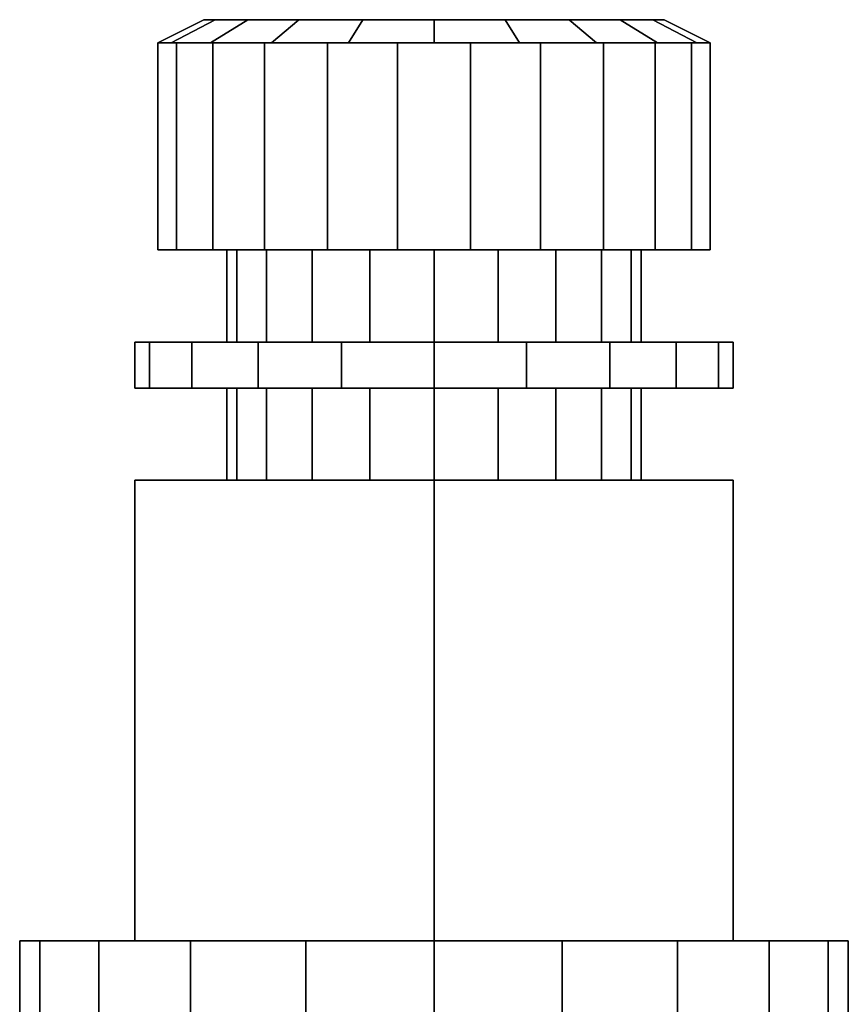
# Model space of a CAD drawing. Extents: x -74 to 248, y -118 to 42.
# Drawn here: x 6 to 24, y 21 to 42 of the extents above; entities that cross this region are included whole.
import ezdxf

# ---------------------------------------------------------------- set-up
doc = ezdxf.new("R2010")
doc.units = 0
doc.header["$MEASUREMENT"] = 0
doc.layers.add('$TD_AUDIT_GENERATED_(27)', color=7, linetype='Continuous')

# ---------------------------------------------------------------- blocks, each defined once
blk = doc.blocks.new('Block_Picture__24306')
at = {"layer": '$TD_AUDIT_GENERATED_(27)', "color": 42}
for points in [[(9.294, 41.5, 1.854), (10.245, 42, 1.545), (10, 42), (9, 41.5)], [(9, 41.5), (10, 42), (10.245, 42, -1.545), (9.294, 41.5, -1.854)], [(10.146, 41.5, 3.527), (10.955, 42, 2.939), (10.245, 42, 1.545), (9.294, 41.5, 1.854)], [(9.294, 41.5, -1.854), (10.245, 42, -1.545), (10.955, 42, -2.939), (10.146, 41.5, -3.527)], [(11.473, 41.5, 4.854), (12.061, 42, 4.045), (10.955, 42, 2.939), (10.146, 41.5, 3.527)], [(10.146, 41.5, -3.527), (10.955, 42, -2.939), (12.061, 42, -4.045), (11.473, 41.5, -4.854)], [(13.146, 41.5, 5.706), (13.455, 42, 4.755), (12.061, 42, 4.045), (11.473, 41.5, 4.854)], [(11.473, 41.5, -4.854), (12.061, 42, -4.045), (13.455, 42, -4.755), (13.146, 41.5, -5.706)], [(15, 41.5, 6), (15, 42, 5), (13.455, 42, 4.755), (13.146, 41.5, 5.706)], [(13.146, 41.5, -5.706), (13.455, 42, -4.755), (15, 42, -5), (15, 41.5, -6)], [(16.854, 41.5, 5.706), (16.545, 42, 4.755), (15, 42, 5), (15, 41.5, 6)], [(15, 41.5, -6), (15, 42, -5), (16.545, 42, -4.755), (16.854, 41.5, -5.706)], [(18.527, 41.5, 4.854), (17.939, 42, 4.045), (16.545, 42, 4.755), (16.854, 41.5, 5.706)], [(16.854, 41.5, -5.706), (16.545, 42, -4.755), (17.939, 42, -4.045), (18.527, 41.5, -4.854)], [(19.854, 41.5, 3.527), (19.045, 42, 2.939), (17.939, 42, 4.045), (18.527, 41.5, 4.854)], [(18.527, 41.5, -4.854), (17.939, 42, -4.045), (19.045, 42, -2.939), (19.854, 41.5, -3.527)], [(20.706, 41.5, 1.854), (19.755, 42, 1.545), (19.045, 42, 2.939), (19.854, 41.5, 3.527)], [(19.854, 41.5, -3.527), (19.045, 42, -2.939), (19.755, 42, -1.545), (20.706, 41.5, -1.854)], [(21, 41.5), (20, 42), (19.755, 42, 1.545), (20.706, 41.5, 1.854)], [(20.706, 41.5, -1.854), (19.755, 42, -1.545), (20, 42), (21, 41.5)], [(9.409, 37, 2.316), (9.409, 41.5, 2.316), (9, 41.5, 0.79), (9, 37, 0.79)], [(9, 37, 0.79), (9, 41.5, 0.79), (9, 41.5, -0.79), (9, 37, -0.79)], [(9, 37, -0.79), (9, 41.5, -0.79), (9.409, 41.5, -2.316), (9.409, 37, -2.316)], [(10.199, 37, 3.684), (10.199, 41.5, 3.684), (9.409, 41.5, 2.316), (9.409, 37, 2.316)], [(9.409, 37, -2.316), (9.409, 41.5, -2.316), (10.199, 41.5, -3.684), (10.199, 37, -3.684)], [(11.316, 37, 4.801), (11.316, 41.5, 4.801), (10.199, 41.5, 3.684), (10.199, 37, 3.684)], [(10.199, 37, -3.684), (10.199, 41.5, -3.684), (11.316, 41.5, -4.801), (11.316, 37, -4.801)], [(12.684, 37, 5.591), (12.684, 41.5, 5.591), (11.316, 41.5, 4.801), (11.316, 37, 4.801)], [(11.316, 37, -4.801), (11.316, 41.5, -4.801), (12.684, 41.5, -5.591), (12.684, 37, -5.591)], [(14.21, 37, 6), (14.21, 41.5, 6), (12.684, 41.5, 5.591), (12.684, 37, 5.591)], [(12.684, 37, -5.591), (12.684, 41.5, -5.591), (14.21, 41.5, -6), (14.21, 37, -6)], [(15.79, 37, 6), (15.79, 41.5, 6), (14.21, 41.5, 6), (14.21, 37, 6)], [(14.21, 37, -6), (14.21, 41.5, -6), (15.79, 41.5, -6), (15.79, 37, -6)], [(17.316, 37, 5.591), (17.316, 41.5, 5.591), (15.79, 41.5, 6), (15.79, 37, 6)], [(15.79, 37, -6), (15.79, 41.5, -6), (17.316, 41.5, -5.591), (17.316, 37, -5.591)], [(18.684, 37, 4.801), (18.684, 41.5, 4.801), (17.316, 41.5, 5.591), (17.316, 37, 5.591)], [(17.316, 37, -5.591), (17.316, 41.5, -5.591), (18.684, 41.5, -4.801), (18.684, 37, -4.801)], [(19.801, 37, 3.684), (19.801, 41.5, 3.684), (18.684, 41.5, 4.801), (18.684, 37, 4.801)], [(18.684, 37, -4.801), (18.684, 41.5, -4.801), (19.801, 41.5, -3.684), (19.801, 37, -3.684)], [(20.591, 37, 2.316), (20.591, 41.5, 2.316), (19.801, 41.5, 3.684), (19.801, 37, 3.684)], [(19.801, 37, -3.684), (19.801, 41.5, -3.684), (20.591, 41.5, -2.316), (20.591, 37, -2.316)], [(21, 37, 0.79), (21, 41.5, 0.79), (20.591, 41.5, 2.316), (20.591, 37, 2.316)], [(20.591, 37, -2.316), (20.591, 41.5, -2.316), (21, 41.5, -0.79), (21, 37, -0.79)], [(21, 37, -0.79), (21, 41.5, -0.79), (21, 41.5, 0.79), (21, 37, 0.79)], [(10.72, 35, 1.391), (10.72, 37, 1.391), (10.5, 37), (10.5, 35)], [(10.5, 35), (10.5, 37), (10.72, 37, -1.391), (10.72, 35, -1.391)], [(11.359, 35, 2.645), (11.359, 37, 2.645), (10.72, 37, 1.391), (10.72, 35, 1.391)], [(10.72, 35, -1.391), (10.72, 37, -1.391), (11.359, 37, -2.645), (11.359, 35, -2.645)], [(12.355, 35, 3.641), (12.355, 37, 3.641), (11.359, 37, 2.645), (11.359, 35, 2.645)], [(11.359, 35, -2.645), (11.359, 37, -2.645), (12.355, 37, -3.641), (12.355, 35, -3.641)], [(13.609, 35, 4.28), (13.609, 37, 4.28), (12.355, 37, 3.641), (12.355, 35, 3.641)], [(12.355, 35, -3.641), (12.355, 37, -3.641), (13.609, 37, -4.28), (13.609, 35, -4.28)], [(15, 35, 4.5), (15, 37, 4.5), (13.609, 37, 4.28), (13.609, 35, 4.28)], [(13.609, 35, -4.28), (13.609, 37, -4.28), (15, 37, -4.5), (15, 35, -4.5)], [(16.391, 35, 4.28), (16.391, 37, 4.28), (15, 37, 4.5), (15, 35, 4.5)], [(15, 35, -4.5), (15, 37, -4.5), (16.391, 37, -4.28), (16.391, 35, -4.28)], [(17.645, 35, 3.641), (17.645, 37, 3.641), (16.391, 37, 4.28), (16.391, 35, 4.28)], [(16.391, 35, -4.28), (16.391, 37, -4.28), (17.645, 37, -3.641), (17.645, 35, -3.641)], [(18.641, 35, 2.645), (18.641, 37, 2.645), (17.645, 37, 3.641), (17.645, 35, 3.641)], [(17.645, 35, -3.641), (17.645, 37, -3.641), (18.641, 37, -2.645), (18.641, 35, -2.645)], [(19.28, 35, 1.391), (19.28, 37, 1.391), (18.641, 37, 2.645), (18.641, 35, 2.645)], [(18.641, 35, -2.645), (18.641, 37, -2.645), (19.28, 37, -1.391), (19.28, 35, -1.391)], [(19.5, 35), (19.5, 37), (19.28, 37, 1.391), (19.28, 35, 1.391)], [(19.28, 35, -1.391), (19.28, 37, -1.391), (19.5, 37), (19.5, 35)], [(8.818, 34, 2.009), (8.818, 35, 2.009), (8.5, 35), (8.5, 34)], [(8.5, 34), (8.5, 35), (8.818, 35, -2.009), (8.818, 34, -2.009)], [(9.741, 34, 3.821), (9.741, 35, 3.821), (8.818, 35, 2.009), (8.818, 34, 2.009)], [(8.818, 34, -2.009), (8.818, 35, -2.009), (9.741, 35, -3.821), (9.741, 34, -3.821)], [(11.179, 34, 5.259), (11.179, 35, 5.259), (9.741, 35, 3.821), (9.741, 34, 3.821)], [(9.741, 34, -3.821), (9.741, 35, -3.821), (11.179, 35, -5.259), (11.179, 34, -5.259)], [(12.991, 34, 6.182), (12.991, 35, 6.182), (11.179, 35, 5.259), (11.179, 34, 5.259)], [(11.179, 34, -5.259), (11.179, 35, -5.259), (12.991, 35, -6.182), (12.991, 34, -6.182)], [(15, 34, 6.5), (15, 35, 6.5), (12.991, 35, 6.182), (12.991, 34, 6.182)], [(12.991, 34, -6.182), (12.991, 35, -6.182), (15, 35, -6.5), (15, 34, -6.5)], [(17.009, 34, 6.182), (17.009, 35, 6.182), (15, 35, 6.5), (15, 34, 6.5)], [(15, 34, -6.5), (15, 35, -6.5), (17.009, 35, -6.182), (17.009, 34, -6.182)], [(18.821, 34, 5.259), (18.821, 35, 5.259), (17.009, 35, 6.182), (17.009, 34, 6.182)], [(17.009, 34, -6.182), (17.009, 35, -6.182), (18.821, 35, -5.259), (18.821, 34, -5.259)], [(20.259, 34, 3.821), (20.259, 35, 3.821), (18.821, 35, 5.259), (18.821, 34, 5.259)], [(18.821, 34, -5.259), (18.821, 35, -5.259), (20.259, 35, -3.821), (20.259, 34, -3.821)], [(21.182, 34, 2.009), (21.182, 35, 2.009), (20.259, 35, 3.821), (20.259, 34, 3.821)], [(20.259, 34, -3.821), (20.259, 35, -3.821), (21.182, 35, -2.009), (21.182, 34, -2.009)], [(21.5, 34), (21.5, 35), (21.182, 35, 2.009), (21.182, 34, 2.009)], [(21.182, 34, -2.009), (21.182, 35, -2.009), (21.5, 35), (21.5, 34)], [(10.72, 32, 1.391), (10.72, 34, 1.391), (10.5, 34), (10.5, 32)], [(10.5, 32), (10.5, 34), (10.72, 34, -1.391), (10.72, 32, -1.391)], [(11.359, 32, 2.645), (11.359, 34, 2.645), (10.72, 34, 1.391), (10.72, 32, 1.391)], [(10.72, 32, -1.391), (10.72, 34, -1.391), (11.359, 34, -2.645), (11.359, 32, -2.645)], [(12.355, 32, 3.641), (12.355, 34, 3.641), (11.359, 34, 2.645), (11.359, 32, 2.645)], [(11.359, 32, -2.645), (11.359, 34, -2.645), (12.355, 34, -3.641), (12.355, 32, -3.641)], [(13.609, 32, 4.28), (13.609, 34, 4.28), (12.355, 34, 3.641), (12.355, 32, 3.641)], [(12.355, 32, -3.641), (12.355, 34, -3.641), (13.609, 34, -4.28), (13.609, 32, -4.28)], [(15, 32, 4.5), (15, 34, 4.5), (13.609, 34, 4.28), (13.609, 32, 4.28)], [(13.609, 32, -4.28), (13.609, 34, -4.28), (15, 34, -4.5), (15, 32, -4.5)], [(16.391, 32, 4.28), (16.391, 34, 4.28), (15, 34, 4.5), (15, 32, 4.5)], [(15, 32, -4.5), (15, 34, -4.5), (16.391, 34, -4.28), (16.391, 32, -4.28)], [(17.645, 32, 3.641), (17.645, 34, 3.641), (16.391, 34, 4.28), (16.391, 32, 4.28)], [(16.391, 32, -4.28), (16.391, 34, -4.28), (17.645, 34, -3.641), (17.645, 32, -3.641)], [(18.641, 32, 2.645), (18.641, 34, 2.645), (17.645, 34, 3.641), (17.645, 32, 3.641)], [(17.645, 32, -3.641), (17.645, 34, -3.641), (18.641, 34, -2.645), (18.641, 32, -2.645)], [(19.28, 32, 1.391), (19.28, 34, 1.391), (18.641, 34, 2.645), (18.641, 32, 2.645)], [(18.641, 32, -2.645), (18.641, 34, -2.645), (19.28, 34, -1.391), (19.28, 32, -1.391)], [(19.5, 32), (19.5, 34), (19.28, 34, 1.391), (19.28, 32, 1.391)], [(19.28, 32, -1.391), (19.28, 34, -1.391), (19.5, 34), (19.5, 32)], [(15, 22, 7.506), (15, 32, 7.506), (8.5, 32, 3.753), (8.5, 22, 3.753)], [(8.5, 22, 3.753), (8.5, 32, 3.753), (8.5, 32, -3.753), (8.5, 22, -3.753)], [(8.5, 22, -3.753), (8.5, 32, -3.753), (15, 32, -7.506), (15, 22, -7.506)], [(21.5, 22, 3.753), (21.5, 32, 3.753), (15, 32, 7.506), (15, 22, 7.506)], [(15, 22, -7.506), (15, 32, -7.506), (21.5, 32, -3.753), (21.5, 22, -3.753)], [(21.5, 22, -3.753), (21.5, 32, -3.753), (21.5, 32, 3.753), (21.5, 22, 3.753)]]:
    blk.add_3dface(points, dxfattribs=at)
at = {"layer": '$TD_AUDIT_GENERATED_(27)', "color": 42, "invisible_edges": 9}
for points in [[(15, 42), (10.245, 42, -1.545), (10, 42)], [(15, 42), (10, 42), (10.245, 42, 1.545)], [(15, 42), (10.955, 42, -2.939), (10.245, 42, -1.545)], [(15, 42), (10.245, 42, 1.545), (10.955, 42, 2.939)], [(15, 42), (12.061, 42, -4.045), (10.955, 42, -2.939)], [(15, 42), (10.955, 42, 2.939), (12.061, 42, 4.045)], [(15, 42), (13.455, 42, -4.755), (12.061, 42, -4.045)], [(15, 42), (12.061, 42, 4.045), (13.455, 42, 4.755)], [(15, 42), (15, 42, -5), (13.455, 42, -4.755)], [(15, 42), (13.455, 42, 4.755), (15, 42, 5)], [(15, 42), (20, 42), (19.755, 42, -1.545)], [(15, 42), (19.755, 42, -1.545), (19.045, 42, -2.939)], [(15, 42), (19.045, 42, -2.939), (17.939, 42, -4.045)], [(15, 42), (17.939, 42, -4.045), (16.545, 42, -4.755)], [(15, 42), (16.545, 42, -4.755), (15, 42, -5)], [(15, 42), (15, 42, 5), (16.545, 42, 4.755)], [(15, 42), (16.545, 42, 4.755), (17.939, 42, 4.045)], [(15, 42), (17.939, 42, 4.045), (19.045, 42, 2.939)], [(15, 42), (19.045, 42, 2.939), (19.755, 42, 1.545)], [(15, 42), (19.755, 42, 1.545), (20, 42)], [(15, 41.5), (9.409, 41.5, -2.316), (9, 41.5, -0.79)], [(15, 41.5), (9, 41.5, -0.79), (9, 41.5, 0.79)], [(15, 41.5), (9, 41.5, 0.79), (9.409, 41.5, 2.316)], [(15, 41.5), (9.294, 41.5, 1.854), (9, 41.5)], [(15, 41.5), (9, 41.5), (9.294, 41.5, -1.854)], [(15, 41.5), (10.146, 41.5, 3.527), (9.294, 41.5, 1.854)], [(15, 41.5), (9.294, 41.5, -1.854), (10.146, 41.5, -3.527)], [(15, 41.5), (10.199, 41.5, -3.684), (9.409, 41.5, -2.316)], [(15, 41.5), (9.409, 41.5, 2.316), (10.199, 41.5, 3.684)], [(15, 41.5), (11.473, 41.5, 4.854), (10.146, 41.5, 3.527)], [(15, 41.5), (10.146, 41.5, -3.527), (11.473, 41.5, -4.854)], [(15, 41.5), (11.316, 41.5, -4.801), (10.199, 41.5, -3.684)], [(15, 41.5), (10.199, 41.5, 3.684), (11.316, 41.5, 4.801)], [(15, 41.5), (12.684, 41.5, -5.591), (11.316, 41.5, -4.801)], [(15, 41.5), (11.316, 41.5, 4.801), (12.684, 41.5, 5.591)], [(15, 41.5), (13.146, 41.5, 5.706), (11.473, 41.5, 4.854)], [(15, 41.5), (11.473, 41.5, -4.854), (13.146, 41.5, -5.706)], [(15, 41.5), (14.21, 41.5, -6), (12.684, 41.5, -5.591)], [(15, 41.5), (12.684, 41.5, 5.591), (14.21, 41.5, 6)], [(15, 41.5), (15, 41.5, 6), (13.146, 41.5, 5.706)], [(15, 41.5), (13.146, 41.5, -5.706), (15, 41.5, -6)], [(15, 41.5), (15.79, 41.5, -6), (14.21, 41.5, -6)], [(15, 41.5), (14.21, 41.5, 6), (15.79, 41.5, 6)], [(15, 41.5), (21, 41.5, -0.79), (20.591, 41.5, -2.316)], [(15, 41.5), (20.591, 41.5, -2.316), (19.801, 41.5, -3.684)], [(15, 41.5), (19.801, 41.5, -3.684), (18.684, 41.5, -4.801)], [(15, 41.5), (18.684, 41.5, -4.801), (17.316, 41.5, -5.591)], [(15, 41.5), (17.316, 41.5, -5.591), (15.79, 41.5, -6)], [(15, 41.5), (15.79, 41.5, 6), (17.316, 41.5, 5.591)], [(15, 41.5), (17.316, 41.5, 5.591), (18.684, 41.5, 4.801)], [(15, 41.5), (18.684, 41.5, 4.801), (19.801, 41.5, 3.684)], [(15, 41.5), (19.801, 41.5, 3.684), (20.591, 41.5, 2.316)], [(15, 41.5), (20.591, 41.5, 2.316), (21, 41.5, 0.79)], [(15, 41.5), (21, 41.5, 0.79), (21, 41.5, -0.79)], [(15, 41.5), (21, 41.5), (20.706, 41.5, 1.854)], [(15, 41.5), (20.706, 41.5, 1.854), (19.854, 41.5, 3.527)], [(15, 41.5), (19.854, 41.5, 3.527), (18.527, 41.5, 4.854)], [(15, 41.5), (18.527, 41.5, 4.854), (16.854, 41.5, 5.706)], [(15, 41.5), (16.854, 41.5, 5.706), (15, 41.5, 6)], [(15, 41.5), (15, 41.5, -6), (16.854, 41.5, -5.706)], [(15, 41.5), (16.854, 41.5, -5.706), (18.527, 41.5, -4.854)], [(15, 41.5), (18.527, 41.5, -4.854), (19.854, 41.5, -3.527)], [(15, 41.5), (19.854, 41.5, -3.527), (20.706, 41.5, -1.854)], [(15, 41.5), (20.706, 41.5, -1.854), (21, 41.5)], [(15, 37), (9.409, 37, 2.316), (9, 37, 0.79)], [(15, 37), (9, 37, 0.79), (9, 37, -0.79)], [(15, 37), (9, 37, -0.79), (9.409, 37, -2.316)], [(15, 37), (10.199, 37, 3.684), (9.409, 37, 2.316)], [(15, 37), (9.409, 37, -2.316), (10.199, 37, -3.684)], [(15, 37), (11.316, 37, 4.801), (10.199, 37, 3.684)], [(15, 37), (10.199, 37, -3.684), (11.316, 37, -4.801)], [(15, 37), (10.72, 37, -1.391), (10.5, 37)], [(15, 37), (10.5, 37), (10.72, 37, 1.391)], [(15, 37), (11.359, 37, -2.645), (10.72, 37, -1.391)], [(15, 37), (10.72, 37, 1.391), (11.359, 37, 2.645)], [(15, 37), (12.684, 37, 5.591), (11.316, 37, 4.801)], [(15, 37), (11.316, 37, -4.801), (12.684, 37, -5.591)], [(15, 37), (12.355, 37, -3.641), (11.359, 37, -2.645)], [(15, 37), (11.359, 37, 2.645), (12.355, 37, 3.641)], [(15, 37), (13.609, 37, -4.28), (12.355, 37, -3.641)], [(15, 37), (12.355, 37, 3.641), (13.609, 37, 4.28)], [(15, 37), (14.21, 37, 6), (12.684, 37, 5.591)], [(15, 37), (12.684, 37, -5.591), (14.21, 37, -6)], [(15, 37), (15, 37, -4.5), (13.609, 37, -4.28)], [(15, 37), (13.609, 37, 4.28), (15, 37, 4.5)], [(15, 37), (15.79, 37, 6), (14.21, 37, 6)], [(15, 37), (14.21, 37, -6), (15.79, 37, -6)], [(15, 37), (19.5, 37), (19.28, 37, -1.391)], [(15, 37), (19.28, 37, -1.391), (18.641, 37, -2.645)], [(15, 37), (18.641, 37, -2.645), (17.645, 37, -3.641)], [(15, 37), (17.645, 37, -3.641), (16.391, 37, -4.28)], [(15, 37), (16.391, 37, -4.28), (15, 37, -4.5)], [(15, 37), (15, 37, 4.5), (16.391, 37, 4.28)], [(15, 37), (16.391, 37, 4.28), (17.645, 37, 3.641)], [(15, 37), (17.645, 37, 3.641), (18.641, 37, 2.645)], [(15, 37), (18.641, 37, 2.645), (19.28, 37, 1.391)], [(15, 37), (19.28, 37, 1.391), (19.5, 37)], [(15, 37), (21, 37, -0.79), (21, 37, 0.79)], [(15, 37), (21, 37, 0.79), (20.591, 37, 2.316)], [(15, 37), (20.591, 37, 2.316), (19.801, 37, 3.684)], [(15, 37), (19.801, 37, 3.684), (18.684, 37, 4.801)], [(15, 37), (18.684, 37, 4.801), (17.316, 37, 5.591)], [(15, 37), (17.316, 37, 5.591), (15.79, 37, 6)], [(15, 37), (15.79, 37, -6), (17.316, 37, -5.591)], [(15, 37), (17.316, 37, -5.591), (18.684, 37, -4.801)], [(15, 37), (18.684, 37, -4.801), (19.801, 37, -3.684)], [(15, 37), (19.801, 37, -3.684), (20.591, 37, -2.316)], [(15, 37), (20.591, 37, -2.316), (21, 37, -0.79)], [(15, 35), (8.818, 35, -2.009), (8.5, 35)], [(15, 35), (8.5, 35), (8.818, 35, 2.009)], [(15, 35), (9.741, 35, -3.821), (8.818, 35, -2.009)], [(15, 35), (8.818, 35, 2.009), (9.741, 35, 3.821)], [(15, 35), (11.179, 35, -5.259), (9.741, 35, -3.821)], [(15, 35), (9.741, 35, 3.821), (11.179, 35, 5.259)], [(15, 35), (10.72, 35, 1.391), (10.5, 35)], [(15, 35), (10.5, 35), (10.72, 35, -1.391)], [(15, 35), (11.359, 35, 2.645), (10.72, 35, 1.391)], [(15, 35), (10.72, 35, -1.391), (11.359, 35, -2.645)], [(15, 35), (12.991, 35, -6.182), (11.179, 35, -5.259)], [(15, 35), (11.179, 35, 5.259), (12.991, 35, 6.182)], [(15, 35), (12.355, 35, 3.641), (11.359, 35, 2.645)], [(15, 35), (11.359, 35, -2.645), (12.355, 35, -3.641)], [(15, 35), (13.609, 35, 4.28), (12.355, 35, 3.641)], [(15, 35), (12.355, 35, -3.641), (13.609, 35, -4.28)], [(15, 35), (15, 35, -6.5), (12.991, 35, -6.182)], [(15, 35), (12.991, 35, 6.182), (15, 35, 6.5)], [(15, 35), (15, 35, 4.5), (13.609, 35, 4.28)], [(15, 35), (13.609, 35, -4.28), (15, 35, -4.5)], [(15, 35), (21.5, 35), (21.182, 35, -2.009)], [(15, 35), (21.182, 35, -2.009), (20.259, 35, -3.821)], [(15, 35), (20.259, 35, -3.821), (18.821, 35, -5.259)], [(15, 35), (18.821, 35, -5.259), (17.009, 35, -6.182)], [(15, 35), (17.009, 35, -6.182), (15, 35, -6.5)], [(15, 35), (15, 35, 6.5), (17.009, 35, 6.182)], [(15, 35), (17.009, 35, 6.182), (18.821, 35, 5.259)], [(15, 35), (18.821, 35, 5.259), (20.259, 35, 3.821)], [(15, 35), (20.259, 35, 3.821), (21.182, 35, 2.009)], [(15, 35), (21.182, 35, 2.009), (21.5, 35)], [(15, 35), (19.5, 35), (19.28, 35, 1.391)], [(15, 35), (19.28, 35, 1.391), (18.641, 35, 2.645)], [(15, 35), (18.641, 35, 2.645), (17.645, 35, 3.641)], [(15, 35), (17.645, 35, 3.641), (16.391, 35, 4.28)], [(15, 35), (16.391, 35, 4.28), (15, 35, 4.5)], [(15, 35), (15, 35, -4.5), (16.391, 35, -4.28)], [(15, 35), (16.391, 35, -4.28), (17.645, 35, -3.641)], [(15, 35), (17.645, 35, -3.641), (18.641, 35, -2.645)], [(15, 35), (18.641, 35, -2.645), (19.28, 35, -1.391)], [(15, 35), (19.28, 35, -1.391), (19.5, 35)], [(15, 34), (8.818, 34, 2.009), (8.5, 34)], [(15, 34), (8.5, 34), (8.818, 34, -2.009)], [(15, 34), (9.741, 34, 3.821), (8.818, 34, 2.009)], [(15, 34), (8.818, 34, -2.009), (9.741, 34, -3.821)], [(15, 34), (11.179, 34, 5.259), (9.741, 34, 3.821)], [(15, 34), (9.741, 34, -3.821), (11.179, 34, -5.259)], [(15, 34), (10.72, 34, -1.391), (10.5, 34)], [(15, 34), (10.5, 34), (10.72, 34, 1.391)], [(15, 34), (11.359, 34, -2.645), (10.72, 34, -1.391)], [(15, 34), (10.72, 34, 1.391), (11.359, 34, 2.645)], [(15, 34), (12.991, 34, 6.182), (11.179, 34, 5.259)], [(15, 34), (11.179, 34, -5.259), (12.991, 34, -6.182)], [(15, 34), (12.355, 34, -3.641), (11.359, 34, -2.645)], [(15, 34), (11.359, 34, 2.645), (12.355, 34, 3.641)], [(15, 34), (13.609, 34, -4.28), (12.355, 34, -3.641)], [(15, 34), (12.355, 34, 3.641), (13.609, 34, 4.28)], [(15, 34), (15, 34, 6.5), (12.991, 34, 6.182)], [(15, 34), (12.991, 34, -6.182), (15, 34, -6.5)], [(15, 34), (15, 34, -4.5), (13.609, 34, -4.28)], [(15, 34), (13.609, 34, 4.28), (15, 34, 4.5)], [(15, 34), (19.5, 34), (19.28, 34, -1.391)], [(15, 34), (19.28, 34, -1.391), (18.641, 34, -2.645)], [(15, 34), (18.641, 34, -2.645), (17.645, 34, -3.641)], [(15, 34), (17.645, 34, -3.641), (16.391, 34, -4.28)], [(15, 34), (16.391, 34, -4.28), (15, 34, -4.5)], [(15, 34), (15, 34, 4.5), (16.391, 34, 4.28)], [(15, 34), (16.391, 34, 4.28), (17.645, 34, 3.641)], [(15, 34), (17.645, 34, 3.641), (18.641, 34, 2.645)], [(15, 34), (18.641, 34, 2.645), (19.28, 34, 1.391)], [(15, 34), (19.28, 34, 1.391), (19.5, 34)], [(15, 34), (21.5, 34), (21.182, 34, 2.009)], [(15, 34), (21.182, 34, 2.009), (20.259, 34, 3.821)], [(15, 34), (20.259, 34, 3.821), (18.821, 34, 5.259)], [(15, 34), (18.821, 34, 5.259), (17.009, 34, 6.182)], [(15, 34), (17.009, 34, 6.182), (15, 34, 6.5)], [(15, 34), (15, 34, -6.5), (17.009, 34, -6.182)], [(15, 34), (17.009, 34, -6.182), (18.821, 34, -5.259)], [(15, 34), (18.821, 34, -5.259), (20.259, 34, -3.821)], [(15, 34), (20.259, 34, -3.821), (21.182, 34, -2.009)], [(15, 34), (21.182, 34, -2.009), (21.5, 34)], [(15, 32), (15, 32, -7.506), (8.5, 32, -3.753)], [(15, 32), (8.5, 32, -3.753), (8.5, 32, 3.753)], [(15, 32), (8.5, 32, 3.753), (15, 32, 7.506)], [(15, 32), (10.72, 32, 1.391), (10.5, 32)], [(15, 32), (10.5, 32), (10.72, 32, -1.391)], [(15, 32), (11.359, 32, 2.645), (10.72, 32, 1.391)], [(15, 32), (10.72, 32, -1.391), (11.359, 32, -2.645)], [(15, 32), (12.355, 32, 3.641), (11.359, 32, 2.645)], [(15, 32), (11.359, 32, -2.645), (12.355, 32, -3.641)], [(15, 32), (13.609, 32, 4.28), (12.355, 32, 3.641)], [(15, 32), (12.355, 32, -3.641), (13.609, 32, -4.28)], [(15, 32), (15, 32, 4.5), (13.609, 32, 4.28)], [(15, 32), (13.609, 32, -4.28), (15, 32, -4.5)], [(15, 32), (21.5, 32, -3.753), (15, 32, -7.506)], [(15, 32), (15, 32, 7.506), (21.5, 32, 3.753)], [(15, 32), (21.5, 32, 3.753), (21.5, 32, -3.753)], [(15, 32), (19.5, 32), (19.28, 32, 1.391)], [(15, 32), (19.28, 32, 1.391), (18.641, 32, 2.645)], [(15, 32), (18.641, 32, 2.645), (17.645, 32, 3.641)], [(15, 32), (17.645, 32, 3.641), (16.391, 32, 4.28)], [(15, 32), (16.391, 32, 4.28), (15, 32, 4.5)], [(15, 32), (15, 32, -4.5), (16.391, 32, -4.28)], [(15, 32), (16.391, 32, -4.28), (17.645, 32, -3.641)], [(15, 32), (17.645, 32, -3.641), (18.641, 32, -2.645)], [(15, 32), (18.641, 32, -2.645), (19.28, 32, -1.391)], [(15, 32), (19.28, 32, -1.391), (19.5, 32)], [(15, 22), (15, 22, 7.506), (8.5, 22, 3.753)], [(15, 22), (8.5, 22, 3.753), (8.5, 22, -3.753)], [(15, 22), (8.5, 22, -3.753), (15, 22, -7.506)], [(15, 22), (21.5, 22, -3.753), (21.5, 22, 3.753)], [(15, 22), (21.5, 22, 3.753), (15, 22, 7.506)], [(15, 22), (15, 22, -7.506), (21.5, 22, -3.753)]]:
    blk.add_3dface(points, dxfattribs=at)
at = {"layer": '$TD_AUDIT_GENERATED_(27)', "color": 40}
for points, invisible_edges in [([(15, 22), (6.44, 22, -2.781), (6, 22)], 9), ([(15, 22), (6, 22), (6.44, 22, 2.781)], 9), ([(6, 12), (6.44, 22, 2.781), (6, 22)], 1), ([(6, 12), (6.44, 11.56, 2.781), (6.44, 22, 2.781)], 8), ([(6.44, 11.56, -2.781), (6, 22), (6.44, 22, -2.781)], 1), ([(6.44, 11.56, -2.781), (6, 12), (6, 22)], 8), ([(15, 22), (7.719, 22, -5.29), (6.44, 22, -2.781)], 9), ([(15, 22), (6.44, 22, 2.781), (7.719, 22, 5.29)], 9), ([(7.719, 22, 5.29), (6.44, 11.56, 2.781), (6.913, 11.413, 3.708)], 9), ([(7.719, 22, 5.29), (6.44, 22, 2.781), (6.44, 11.56, 2.781)], 8), ([(6.44, 22, -2.781), (7.719, 10.607, -5.29), (6.913, 11.413, -3.708)], 9), ([(6.44, 22, -2.781), (6.913, 11.413, -3.708), (6.44, 11.56, -2.781)], 1), ([(6.44, 22, -2.781), (7.719, 22, -5.29), (7.719, 10.607, -5.29)], 8), ([(7.719, 22, 5.29), (6.913, 11.413, 3.708), (7.719, 10.607, 5.29)], 1), ([(15, 22), (9.71, 22, -7.281), (7.719, 22, -5.29)], 9), ([(15, 22), (7.719, 22, 5.29), (9.71, 22, 7.281)], 9), ([(9.71, 22, 7.281), (7.719, 10.607, 5.29), (9.482, 9.708, 7.053)], 9), ([(9.71, 22, 7.281), (7.719, 22, 5.29), (7.719, 10.607, 5.29)], 8), ([(7.719, 22, -5.29), (9.71, 9.48, -7.281), (9.482, 9.708, -7.053)], 9), ([(7.719, 22, -5.29), (9.482, 9.708, -7.053), (7.719, 10.607, -5.29)], 1), ([(7.719, 22, -5.29), (9.71, 22, -7.281), (9.71, 9.48, -7.281)], 8), ([(9.71, 22, 7.281), (9.482, 9.708, 7.053), (9.71, 9.48, 7.281)], 1), ([(15, 22), (12.219, 22, -8.56), (9.71, 22, -7.281)], 9), ([(15, 22), (9.71, 22, 7.281), (12.219, 22, 8.56)], 9), ([(9.71, 9.48, 7.281), (12.219, 22, 8.56), (9.71, 22, 7.281)], 1), ([(9.71, 9.48, 7.281), (12.219, 8.202, 8.56), (12.219, 22, 8.56)], 8), ([(12.219, 8.202, -8.56), (9.71, 22, -7.281), (12.219, 22, -8.56)], 1), ([(12.219, 8.202, -8.56), (9.71, 9.48, -7.281), (9.71, 22, -7.281)], 8), ([(15, 22), (15, 22, -9), (12.219, 22, -8.56)], 9), ([(15, 22), (12.219, 22, 8.56), (15, 22, 9)], 9), ([(12.219, 22, 8.56), (15, 8, 9), (15, 22, 9)], 1), ([(12.219, 22, 8.56), (13.495, 8, 8.762), (15, 8, 9)], 9), ([(12.219, 22, 8.56), (12.219, 8.202, 8.56), (13.495, 8, 8.762)], 8), ([(15, 22, -9), (13.495, 8, -8.762), (12.219, 8.202, -8.56)], 9), ([(15, 22, -9), (12.219, 8.202, -8.56), (12.219, 22, -8.56)], 1), ([(15, 22, -9), (15, 8, -9), (13.495, 8, -8.762)], 8), ([(15, 22), (15, 22, 9), (17.781, 22, 8.56)], 9), ([(15, 22), (17.781, 22, 8.56), (20.29, 22, 7.281)], 9), ([(15, 22), (20.29, 22, 7.281), (22.281, 22, 5.29)], 9), ([(15, 22), (22.281, 22, 5.29), (23.56, 22, 2.781)], 9), ([(15, 22), (23.56, 22, 2.781), (24, 22)], 9), ([(15, 22), (24, 22), (23.56, 22, -2.781)], 9), ([(15, 22), (23.56, 22, -2.781), (22.281, 22, -5.29)], 9), ([(15, 22), (22.281, 22, -5.29), (20.29, 22, -7.281)], 9), ([(15, 22), (20.29, 22, -7.281), (17.781, 22, -8.56)], 9), ([(15, 22), (17.781, 22, -8.56), (15, 22, -9)], 9), ([(17.781, 22, -8.56), (15, 8, -9), (15, 22, -9)], 1), ([(17.781, 22, -8.56), (16.505, 8, -8.762), (15, 8, -9)], 9), ([(15, 22, 9), (16.505, 8, 8.762), (17.781, 8.202, 8.56)], 9), ([(15, 22, 9), (17.781, 8.202, 8.56), (17.781, 22, 8.56)], 1), ([(15, 22, 9), (15, 8, 9), (16.505, 8, 8.762)], 8), ([(17.781, 22, -8.56), (17.781, 8.202, -8.56), (16.505, 8, -8.762)], 8), ([(20.29, 9.48, -7.281), (17.781, 22, -8.56), (20.29, 22, -7.281)], 1), ([(20.29, 9.48, -7.281), (17.781, 8.202, -8.56), (17.781, 22, -8.56)], 8), ([(17.781, 8.202, 8.56), (20.29, 22, 7.281), (17.781, 22, 8.56)], 1), ([(17.781, 8.202, 8.56), (20.29, 9.48, 7.281), (20.29, 22, 7.281)], 8), ([(20.29, 22, -7.281), (22.281, 10.607, -5.29), (20.518, 9.708, -7.053)], 9), ([(20.29, 22, -7.281), (20.518, 9.708, -7.053), (20.29, 9.48, -7.281)], 1), ([(20.29, 22, -7.281), (22.281, 22, -5.29), (22.281, 10.607, -5.29)], 8), ([(22.281, 22, 5.29), (20.29, 9.48, 7.281), (20.518, 9.708, 7.053)], 9), ([(22.281, 22, 5.29), (20.29, 22, 7.281), (20.29, 9.48, 7.281)], 8), ([(22.281, 22, 5.29), (20.518, 9.708, 7.053), (22.281, 10.607, 5.29)], 1), ([(22.281, 22, -5.29), (23.56, 11.56, -2.781), (23.087, 11.413, -3.708)], 9), ([(22.281, 22, -5.29), (23.087, 11.413, -3.708), (22.281, 10.607, -5.29)], 1), ([(22.281, 22, -5.29), (23.56, 22, -2.781), (23.56, 11.56, -2.781)], 8), ([(23.56, 22, 2.781), (22.281, 10.607, 5.29), (23.087, 11.413, 3.708)], 9), ([(23.56, 22, 2.781), (22.281, 22, 5.29), (22.281, 10.607, 5.29)], 8), ([(23.56, 22, 2.781), (23.087, 11.413, 3.708), (23.56, 11.56, 2.781)], 1), ([(24, 12), (23.56, 22, -2.781), (24, 22)], 1), ([(24, 12), (23.56, 11.56, -2.781), (23.56, 22, -2.781)], 8), ([(23.56, 11.56, 2.781), (24, 22), (23.56, 22, 2.781)], 1), ([(23.56, 11.56, 2.781), (24, 12), (24, 22)], 8)]:
    blk.add_3dface(points, dxfattribs=dict(at, invisible_edges=invisible_edges))

msp = doc.modelspace()

# ---------------------------------------------------------------- block references
at = {"layer": '$TD_AUDIT_GENERATED_(27)', "linetype": 'ByBlock'}
msp.add_blockref('Block_Picture__24306', (0, 0), dxfattribs=at)

doc.saveas('drawing.dxf')
